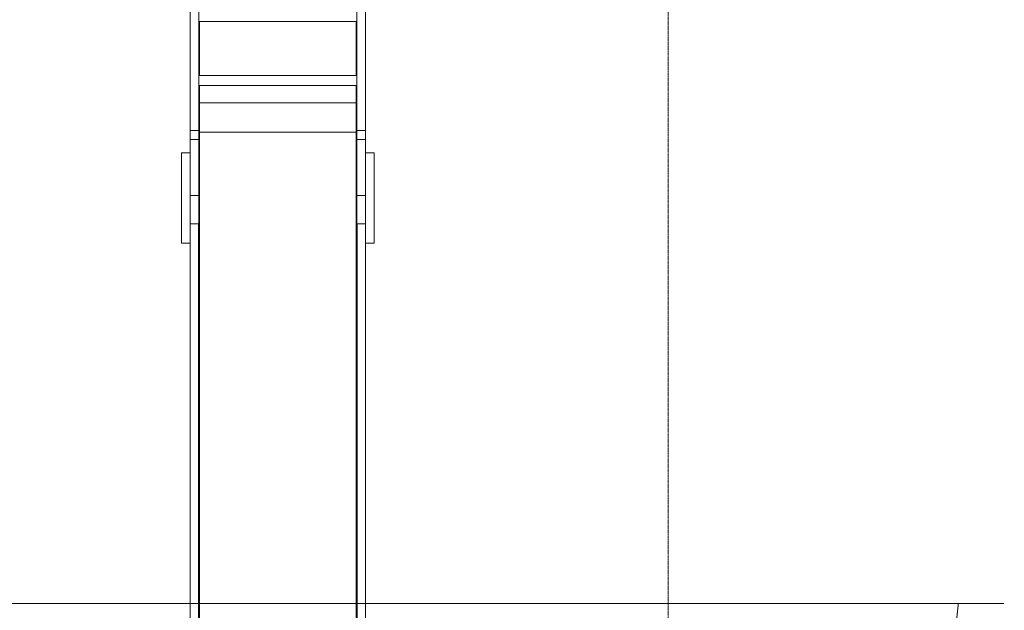
# Model space of a CAD drawing. Units: millimetres. Extents: x -4929 to 6303, y -14920 to 8485.
# Drawn here: x -654 to 1864, y -7199 to -5689 of the extents above; entities that cross this region are included whole.
import ezdxf

# ---------------------------------------------------------------- set-up
doc = ezdxf.new("R2010")
doc.units = ezdxf.units.MM
doc.header["$MEASUREMENT"] = 0
doc.linetypes.add('CENTERX2', pattern=[4, 2.5, -0.5, 0.5, -0.5])
doc.linetypes.add('DASHEDX2', pattern=[1.5, 1, -0.5])
for name, color, linetype, lineweight in [('PRO_Equipment', 7, 'Continuous', 20), ('PRO_FHOF', 5, 'Continuous', 20), ('PRO_Free Space', 104, 'CENTERX2', 20), ('PRO_Impact Area', 6, 'DASHEDX2', 20)]:
    doc.layers.add(name, color=color, linetype=linetype, lineweight=lineweight)

msp = doc.modelspace()

# ---------------------------------------------------------------- linework, layer by layer
at = {"layer": 'PRO_Equipment'}
for p, q in [((208.5, -5831.4), (-195.5, -5831.4)), ((-195.5, -5857.2), (208.5, -5857.2)), ((-195.5, -5995.5), (-217.5, -5995.5)), ((230.5, -5995.5), (208.5, -5995.5)), ((-218, -6029.3), (-240, -6029.3)), ((-240, -6029.3), (-240, -6260.3)), ((-218, -6211.1), (-218, -6029.3)), ((253, -6029.3), (231, -6029.3)), ((231, -6029.3), (231, -6260.3)), ((253, -6260.3), (253, -6029.3)), ((-218, -6078.4), (-217.5, -6078.4)), ((230.5, -6078.4), (231, -6078.4)), ((231, -6211.3), (231, -6078.4)), ((-195.5, -6139), (-217.5, -6139)), ((-217.5, -6139), (-195.5, -6139)), ((230.5, -6139), (208.5, -6139)), ((208.5, -6139), (230.5, -6139)), ((-240, -6260.3), (-218, -6260.3)), ((231, -6260.3), (253, -6260.3))]:
    msp.add_line(p, q, dxfattribs=at)
for points in [[(-217.5, -5584.3), (-195.5, -5584.3), (-195.5, -5582.6), (-217.5, -5582.6), (-217.5, -5584.3), (-217.5, -5972.5), (-195.5, -5972.5)], [(-195.5, -6139), (-195.5, -6139), (-195.5, -5995.5), (-195.5, -5972.5), (-195.5, -5584.3)], [(208.5, -5584.3), (230.5, -5584.3), (230.5, -5582.6), (208.5, -5582.6), (208.5, -5584.3), (208.5, -5972.5), (230.5, -5972.5)], [(230.5, -6139), (230.5, -6139), (230.5, -5995.5), (230.5, -5972.5), (230.5, -5584.3)], [(-195.5, -5696.3), (-194, -5696.3), (-194, -5831.4)], [(208, -5696.3), (208, -5693.4), (-194, -5693.4), (-194, -5696.3)], [(207, -5831.4), (207, -5696.3), (208.5, -5696.3)], [(-194, -5857.2), (-194, -5901.9), (-194, -5976.5), (-194, -7216.1), (-194, -7886.5), (-194, -8269.8), (-194, -8289.7), (-196, -8289.7), (-196, -8269.8), (-196, -7886.5), (-196, -7216.1), (-196, -6211.3)], [(209, -8289.7), (207, -8289.7), (207, -8269.8), (207, -7886.5), (207, -7216.1), (207, -5976.5), (207, -5901.9), (207, -5857.2)], [(-195.5, -5901.9), (-194, -5901.9), (207, -5901.9), (208.5, -5901.9)], [(-217.5, -5972.5), (-217.5, -5995.5), (-217.5, -6139), (-217.5, -6139)], [(-195.5, -5976.5), (-194, -5976.5), (207, -5976.5), (208.5, -5976.5)], [(208.5, -5972.5), (208.5, -5995.5), (208.5, -6139), (208.5, -6139)], [(-195.5, -6139), (-195.5, -6211.3), (-217.5, -6211.3), (-217.5, -6139)], [(230.5, -6139), (230.5, -6211.3), (208.5, -6211.3), (208.5, -6139)]]:
    msp.add_lwpolyline(points, dxfattribs=at)
for points in [[(-218, -6211.3), (-218, -7440), (-196, -7440), (-196, -6211.3)], [(209, -6211.3), (209, -7440), (231, -7440), (231, -6211.3)]]:
    msp.add_lwpolyline(points, close=True, dxfattribs=at)
at = {"layer": 'PRO_FHOF'}
msp.add_line((1749.9, -7182.2), (-1730.4, -7182.2), dxfattribs=at)
at = {"layer": 'PRO_Free Space'}
msp.add_lwpolyline([(-995.5, -5609.2), (-995.5, -9347.2), (1004.5, -9347.2), (1004.5, -5609.2)], close=True, dxfattribs=at)
at = {"layer": 'PRO_Impact Area'}
msp.add_lwpolyline([(-2588.1, -2743, 0.271498), (-3355.3, -4051.8), (-3355.3, -5682.3, 0.412421), (-1864.5, -7182.2, 0.001533), (-1855.3, -7182.3), (-1733.6, -7182.3, 0.180343), (-1278.8, -8126.4), (-1278.8, -9431.4, 0.414214), (-278.8, -10431.4), (283.5, -10431.4, 0.414214), (1283.5, -9431.4), (1283.5, -8134.3, 0.18232), (1746.6, -7182.2), (1864.2, -7182.2)], format="xyb", dxfattribs=at)

doc.saveas('drawing.dxf')
